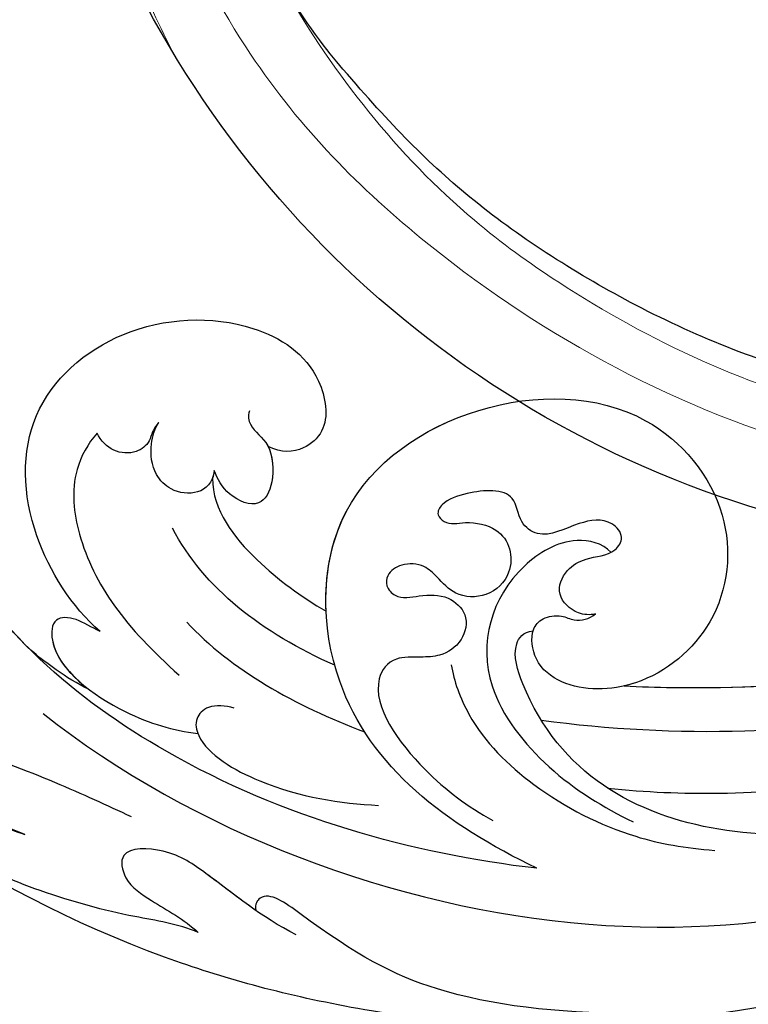
# Model space of a CAD drawing. Units: millimetres. Extents: x 3298 to 5398, y 147 to 1632.
# Drawn here: x 5118 to 5124, y 495 to 503 of the extents above; entities that cross this region are included whole.
import ezdxf

# ---------------------------------------------------------------- set-up
doc = ezdxf.new("R2010")
doc.units = ezdxf.units.MM
doc.layers.add('H&K Decorate detail1', color=251, linetype='Continuous', lineweight=5)
doc.layers.add('H-06.木作(細線)', color=8, linetype='Continuous')
doc.layers.add('H-08.木作(細線)', color=8, linetype='Continuous')

# ---------------------------------------------------------------- blocks, each defined once
blk = doc.blocks.new('SE-21042L-d')
at = {"layer": 'H-08.木作(細線)'}
for points, knots in [([(17.634, 51.907), (17.062, 55.227), (14.225, 66.249), (3.944, 82.187), (-15.311, 94.351), (-24.25, 92.095), (-29.212, 86.783), (-30.291, 79.379), (-28.395, 75.54), (-27.203, 74.549)], [0.1085621, 0.1085621, 0.1085621, 0.1085621, 0.128565, 0.1908614, 0.2361639, 0.2570086, 0.2745451, 0.290192, 0.3024095, 0.3024095, 0.3024095, 0.3024095]), ([(11.16, 44.399), (10.501, 50.084), (7.582, 60.553), (-0.607, 70.172), (-6.657, 72.294), (-8.679, 72.859), (-9.836, 74.03), (-9.475, 75.267), (-8.461, 75.038), (-7.936, 74.799)], [0, 0, 0, 0, 17.716591, 31.651599, 35.510922, 36.654247, 37.927839, 38.976856, 40.180044, 40.180044, 40.180044, 40.180044]), ([(11.16, 44.399), (10.501, 50.084), (7.582, 60.553), (-0.607, 70.172), (-6.657, 72.294), (-8.679, 72.859), (-9.836, 74.03), (-9.475, 75.267), (-8.461, 75.038), (-7.936, 74.799)], [0, 0, 0, 0, 17.716591, 31.651599, 35.510922, 36.654247, 37.927839, 38.976856, 40.180044, 40.180044, 40.180044, 40.180044]), ([(0.999, 67.651), (-0.459, 69.075), (-3.131, 71.057), (-6.657, 72.294), (-8.679, 72.859), (-9.836, 74.03), (-9.475, 75.267), (-8.461, 75.038), (-7.936, 74.799)], [25.616549, 25.616549, 25.616549, 25.616549, 31.651599, 35.510922, 36.654247, 37.927839, 38.976856, 40.180044, 40.180044, 40.180044, 40.180044]), ([(9.62, 67.656), (9.424, 68.147), (8.819, 69.66), (7.861, 71.497), (6.557, 72.839), (4.93, 72.798), (6.529, 67.727), (7.783, 65.03), (8.808, 62.824)], [0, 0, 0, 0, 1.584569, 4.885657, 6.208406, 6.983094, 8.898328, 17.502627, 17.502627, 17.502627, 17.502627]), ([(9.62, 67.656), (9.424, 68.147), (8.819, 69.66), (7.861, 71.497), (6.557, 72.839), (4.93, 72.798), (5.389, 71.342), (5.726, 70.345), (5.8, 70.127)], [0, 0, 0, 0, 1.584569, 4.885657, 6.208406, 6.983094, 8.898328, 9.451602, 9.451602, 9.451602, 9.451602]), ([(14.067, 59.778), (13.678, 60.683), (13.319, 63.205), (12.387, 66.529), (10.993, 70.12), (9.064, 70.314), (9.143, 68.767), (9.495, 68.085), (9.62, 67.656)], [0, 0, 0, 0, 0.00706101, 0.01754863, 0.02634997, 0.02916113, 0.03165892, 0.03507036, 0.03507036, 0.03507036, 0.03507036]), ([(14.067, 59.778), (13.678, 60.683), (13.319, 63.205), (12.387, 66.529), (10.993, 70.12), (9.064, 70.314), (9.143, 68.767), (9.495, 68.085), (9.62, 67.656)], [0, 0, 0, 0, 0.00706101, 0.01754863, 0.02634997, 0.02916113, 0.03165892, 0.03507036, 0.03507036, 0.03507036, 0.03507036]), ([(0.418, 64.237), (-0.725, 65.523), (-4.109, 67.708), (-9.734, 67.883), (-13.716, 63.38), (-14.016, 57.713), (-11.779, 54.234), (-8.866, 53.761), (-7.736, 55.028), (-7.669, 56.002), (-7.987, 56.605)], [0, 0, 0, 0, 0.0114383, 0.02466679, 0.03807414, 0.0521325, 0.06163581, 0.06713413, 0.06997013, 0.07356028, 0.07356028, 0.07356028, 0.07356028]), ([(0.418, 64.237), (-0.725, 65.523), (-4.109, 67.708), (-9.734, 67.883), (-13.716, 63.38), (-14.016, 57.713), (-11.779, 54.234), (-8.866, 53.761), (-7.736, 55.028), (-7.669, 56.002), (-7.987, 56.605)], [0, 0, 0, 0, 0.0114383, 0.02466679, 0.03807414, 0.0521325, 0.06163581, 0.06713413, 0.06997013, 0.07356028, 0.07356028, 0.07356028, 0.07356028]), ([(0.418, 64.237), (-0.725, 65.523), (-4.109, 67.708), (-9.734, 67.883), (-13.716, 63.38), (-14.016, 57.713), (-11.779, 54.234), (-8.866, 53.761), (-7.736, 55.028), (-7.669, 56.002), (-7.987, 56.605)], [0, 0, 0, 0, 0.0114383, 0.02466679, 0.03807414, 0.0521325, 0.06163581, 0.06713413, 0.06997013, 0.07356028, 0.07356028, 0.07356028, 0.07356028]), ([(3.028, 64.76), (2.794, 65.275), (2.133, 66.29), (1.435, 67.214), (0.999, 67.651)], [0, 0, 0, 0, 1.691764, 3.543947, 3.543947, 3.543947, 3.543947]), ([(3.028, 64.76), (2.794, 65.275), (2.133, 66.29), (1.435, 67.214), (0.999, 67.651)], [0, 0, 0, 0, 1.691764, 3.543947, 3.543947, 3.543947, 3.543947]), ([(3.028, 64.76), (2.794, 65.275), (2.133, 66.29), (1.435, 67.214), (0.999, 67.651)], [0, 0, 0, 0, 1.691764, 3.543947, 3.543947, 3.543947, 3.543947]), ([(4.138, 66.826), (9.5, 60.029), (16.287, 42.156), (12.546, 25.685), (7.643, 16.209)], [0, 0, 0, 0, 0.0648496, 0.1262985, 0.1262985, 0.1262985, 0.1262985]), ([(0.418, 64.237), (0.23, 64.625), (-0.244, 65.328), (-0.262, 66.409), (1.843, 66.574), (4.202, 63.366), (4.904, 60.919), (5.043, 59.792)], [0, 0, 0, 0, 0.00250847, 0.00507589, 0.00789228, 0.01835299, 0.02627157, 0.02627157, 0.02627157, 0.02627157]), ([(0.418, 64.237), (0.23, 64.625), (-0.244, 65.328), (-0.262, 66.409), (1.307, 66.532), (2.397, 65.587), (3.028, 64.76)], [0, 0, 0, 0, 0.00250847, 0.00507589, 0.00789228, 0.01432152, 0.01432152, 0.01432152, 0.01432152]), ([(0.418, 64.237), (0.23, 64.625), (-0.244, 65.328), (-0.262, 66.409), (1.307, 66.532), (2.397, 65.587), (3.028, 64.76)], [0, 0, 0, 0, 0.00250847, 0.00507589, 0.00789228, 0.01432152, 0.01432152, 0.01432152, 0.01432152]), ([(-8.588, 64.373), (-8.12, 64.791), (-6.566, 65.631), (-2.493, 65.124), (0.247, 63.069), (2.398, 60.639)], [0, 0, 0, 0, 0.00425486, 0.01128254, 0.02845527, 0.02845527, 0.02845527, 0.02845527]), ([(-9.065, 61.569), (-8.946, 61.685), (-8.668, 61.865), (-8.093, 62.011), (-7.623, 62.636), (-7.696, 63.687), (-8.24, 64.201), (-8.588, 64.373)], [0, 0, 0, 0, 0.001135904, 0.002112059, 0.003948401, 0.006395314, 0.008960962, 0.008960962, 0.008960962, 0.008960962]), ([(14.182, 55.322), (13.368, 56.917), (11.857, 58.732), (10.258, 61.019), (10.18, 63.45), (11.818, 63.14), (12.823, 61.631), (13.475, 60.429), (14.067, 59.778)], [0, 0, 0, 0, 0.01166805, 0.01690463, 0.0212616, 0.02413007, 0.02797127, 0.0340892, 0.0340892, 0.0340892, 0.0340892]), ([(13.073, 57.159), (12.521, 57.959), (11.492, 59.254), (10.258, 61.019), (10.18, 63.45), (11.818, 63.14), (12.823, 61.631), (13.475, 60.429), (14.067, 59.778)], [0.00485235, 0.00485235, 0.00485235, 0.00485235, 0.01166805, 0.01690463, 0.0212616, 0.02413007, 0.02797127, 0.0340892, 0.0340892, 0.0340892, 0.0340892]), ([(-6.895, 59.051), (-6.325, 59.113), (-5.755, 59.716), (-5.907, 61.008), (-6.797, 61.86), (-7.962, 62), (-8.778, 61.762), (-9.065, 61.569)], [0, 0, 0, 0, 0.00293077, 0.00577905, 0.00805852, 0.01150471, 0.01391832, 0.01391832, 0.01391832, 0.01391832]), ([(3.899, 58.143), (3.765, 58.54), (3.718, 59.351), (4.395, 59.973), (5.838, 59.667), (7.796, 56.257), (8.209, 53.339), (8.304, 51.585)], [0, 0, 0, 0, 0.00225047, 0.00410291, 0.00635502, 0.01451015, 0.02749462, 0.02749462, 0.02749462, 0.02749462]), ([(-9.595, 57.453), (-9.346, 57.539), (-8.698, 57.375), (-8.22, 56.436), (-6.308, 56.294), (-5.109, 56.977), (-5.65, 58.398), (-6.511, 58.92), (-6.895, 59.051)], [0, 0, 0, 0, 0.00129803, 0.00435108, 0.00756228, 0.01041711, 0.01392494, 0.01684317, 0.01684317, 0.01684317, 0.01684317]), ([(-9.595, 57.453), (-9.346, 57.539), (-8.698, 57.375), (-8.22, 56.436), (-6.308, 56.294), (-5.109, 56.977), (-5.65, 58.398), (-6.511, 58.92), (-6.895, 59.051)], [0, 0, 0, 0, 0.00129803, 0.00435108, 0.00756228, 0.01041711, 0.01392494, 0.01684317, 0.01684317, 0.01684317, 0.01684317]), ([(-7.987, 56.605), (-7.554, 56.387), (-6.3, 56.299), (-5.109, 56.977), (-5.65, 58.398), (-6.511, 58.92), (-6.895, 59.051)], [0.00441176, 0.00441176, 0.00441176, 0.00441176, 0.00756228, 0.01041711, 0.01392494, 0.01684317, 0.01684317, 0.01684317, 0.01684317]), ([(-6.546, 59.13), (-5.078, 59.122), (-2.817, 57.358), (-1.16, 55.102), (-0.504, 53.969)], [0, 0, 0, 0, 0.01086244, 0.0203033, 0.0203033, 0.0203033, 0.0203033]), ([(-6.546, 59.13), (-5.078, 59.122), (-2.817, 57.358), (-1.16, 55.102), (-0.504, 53.969)], [0, 0, 0, 0, 0.01086244, 0.0203033, 0.0203033, 0.0203033, 0.0203033]), ([(-6.546, 59.13), (-5.078, 59.122), (-2.817, 57.358), (-1.16, 55.102), (-0.504, 53.969)], [0, 0, 0, 0, 0.01086244, 0.0203033, 0.0203033, 0.0203033, 0.0203033]), ([(17.723, 40.251), (17.751, 43.463), (17.055, 49.067), (14.886, 52.97), (12.053, 56.715), (12.774, 57.212), (13.073, 57.159)], [0, 0, 0, 0, 0.02061587, 0.03812943, 0.04246536, 0.04371489, 0.04371489, 0.04371489, 0.04371489]), ([(17.723, 40.251), (17.751, 43.463), (17.055, 49.067), (14.886, 52.97), (12.053, 56.715), (12.774, 57.212), (13.073, 57.159)], [0, 0, 0, 0, 0.02061587, 0.03812943, 0.04246536, 0.04371489, 0.04371489, 0.04371489, 0.04371489]), ([(11.16, 44.399), (9.187, 48.499), (4.949, 54.153), (-5.585, 54.292), (-10.432, 47.291), (-10.338, 39.547), (-5.255, 35.328), (0.029, 35.847), (3.078, 39.454), (3.149, 42.881), (1.875, 44.543), (0.404, 44.72), (-0.216, 44.177), (-0.378, 43.336), (0.01, 42.59), (-0.154, 42.033), (-0.382, 41.735)], [0, 0, 0, 0, 0.0296015, 0.0481598, 0.0659758, 0.0837615, 0.0971272, 0.1090521, 0.1192662, 0.1272617, 0.1311755, 0.1344948, 0.1363965, 0.1383774, 0.1398014, 0.1421284, 0.1421284, 0.1421284, 0.1421284]), ([(11.16, 44.399), (9.187, 48.499), (4.949, 54.153), (-5.585, 54.292), (-10.432, 47.291), (-10.338, 39.547), (-5.255, 35.328), (0.029, 35.847), (3.078, 39.454), (3.149, 42.881), (1.875, 44.543), (0.404, 44.72), (-0.216, 44.177), (-0.378, 43.336), (0.01, 42.59), (-0.154, 42.033), (-0.382, 41.735)], [0, 0, 0, 0, 0.0296015, 0.0481598, 0.0659758, 0.0837615, 0.0971272, 0.1090521, 0.1192662, 0.1272617, 0.1311755, 0.1344948, 0.1363965, 0.1383774, 0.1398014, 0.1421284, 0.1421284, 0.1421284, 0.1421284]), ([(-0.504, 53.969), (-2.086, 54.04), (-6.263, 53.312), (-10.432, 47.291), (-10.338, 39.547), (-5.255, 35.328), (0.029, 35.847), (2.39, 38.64), (2.844, 40.257), (2.883, 40.428)], [0.03717854, 0.03717854, 0.03717854, 0.03717854, 0.04815977, 0.0659758, 0.08376146, 0.09712722, 0.1090521, 0.11926621, 0.12046099, 0.12046099, 0.12046099, 0.12046099]), ([(-0.382, 41.735), (-0.318, 41.992), (-0.383, 42.7), (-1.248, 43.593), (-2.38, 43.15), (-3.009, 42.086), (-3, 40.958), (-3.893, 40.385), (-4.785, 41.165), (-4.523, 42.698), (-3.707, 44.093), (-4.526, 45.25), (-6.118, 45.356), (-5.976, 47.354), (-5.533, 48.635), (-4.919, 48.992), (-4.381, 48.496), (-4.631, 47.534), (-4.33, 46.195), (-3.407, 45.543), (-2.097, 45.56), (-1.078, 46.601), (-1.158, 48.128), (-1.965, 48.825), (-2.657, 49.551), (-2.708, 50.487), (-2.266, 51.202), (-1.603, 51.272), (-1.016, 50.713), (-1.252, 49.655), (-1.283, 48.48), (-0.388, 47.464), (0.915, 47.722), (1.549, 48.71), (1.584, 49.679), (1.545, 51.033), (3.346, 52.245), (6.775, 49.7), (8.352, 47.547), (8.987, 46.39)], [0, 0, 0, 0, 0.0017192, 0.0045075, 0.0073428, 0.009618, 0.0127404, 0.0142576, 0.0159815, 0.0194134, 0.0240514, 0.0263324, 0.0290572, 0.0337038, 0.0365445, 0.037953, 0.0390218, 0.041345, 0.0445474, 0.0472643, 0.0498069, 0.0532387, 0.0564575, 0.0592453, 0.0610171, 0.0633962, 0.0652843, 0.0663779, 0.0677371, 0.0703956, 0.073572, 0.0761384, 0.0788433, 0.0817303, 0.0838398, 0.0862453, 0.0895424, 0.100305, 0.109053, 0.109053, 0.109053, 0.109053]), ([(-0.382, 41.735), (-0.318, 41.992), (-0.383, 42.7), (-1.248, 43.593), (-2.38, 43.15), (-3.009, 42.086), (-3, 40.958), (-3.893, 40.385), (-4.785, 41.165), (-4.523, 42.698), (-3.707, 44.093), (-4.526, 45.25), (-6.118, 45.356), (-5.976, 47.354), (-5.533, 48.635), (-4.919, 48.992), (-4.381, 48.496), (-4.631, 47.534), (-4.33, 46.195), (-3.407, 45.543), (-2.097, 45.56), (-1.078, 46.601), (-1.158, 48.128), (-1.965, 48.825), (-2.657, 49.551), (-2.708, 50.487), (-2.266, 51.202), (-1.603, 51.272), (-1.016, 50.713), (-1.252, 49.655), (-1.283, 48.48), (-0.388, 47.464), (0.915, 47.722), (1.549, 48.71), (1.584, 49.679), (1.545, 51.033), (3.346, 52.245), (6.775, 49.7), (8.352, 47.547), (8.987, 46.39)], [0, 0, 0, 0, 0.0017192, 0.0045075, 0.0073428, 0.009618, 0.0127404, 0.0142576, 0.0159815, 0.0194134, 0.0240514, 0.0263324, 0.0290572, 0.0337038, 0.0365445, 0.037953, 0.0390218, 0.041345, 0.0445474, 0.0472643, 0.0498069, 0.0532387, 0.0564575, 0.0592453, 0.0610171, 0.0633962, 0.0652843, 0.0663779, 0.0677371, 0.0703956, 0.073572, 0.0761384, 0.0788433, 0.0817303, 0.0838398, 0.0862453, 0.0895424, 0.100305, 0.109053, 0.109053, 0.109053, 0.109053]), ([(12.466, 19.008), (13.509, 21.056), (17.943, 31.903), (19.044, 43.145), (17.634, 51.907)], [0.02666238, 0.02666238, 0.02666238, 0.02666238, 0.04239869, 0.10705039, 0.10705039, 0.10705039, 0.10705039]), ([(1.927, 48.287), (2.648, 48.17), (4.859, 47.373), (7.753, 44.404), (9.766, 40.439), (10.241, 37.672), (10.35, 36.321)], [0, 0, 0, 0, 0.00576068, 0.01597128, 0.02842672, 0.03698193, 0.03698193, 0.03698193, 0.03698193]), ([(-3.177, 41.03), (-3.61, 41.431), (-3.954, 43.021), (-1.999, 46.238), (2.398, 47.443), (6.883, 43.904), (8.394, 41.368), (9.055, 40.023)], [0, 0, 0, 0, 0.00371809, 0.01001396, 0.02477086, 0.03513873, 0.04595312, 0.04595312, 0.04595312, 0.04595312]), ([(4.49, 16.189), (6.257, 19.426), (8.876, 25.222), (10.686, 36.334), (6.602, 43.902), (1.187, 45.591), (0.437, 45.033), (0.386, 44.565)], [0, 0, 0, 0, 0.01979705, 0.04790154, 0.07541399, 0.07951375, 0.08165092, 0.08165092, 0.08165092, 0.08165092]), ([(4.49, 16.189), (6.257, 19.426), (8.876, 25.222), (10.686, 36.334), (6.602, 43.902), (1.187, 45.591), (0.437, 45.033), (0.386, 44.565)], [0, 0, 0, 0, 0.01979705, 0.04790154, 0.07541399, 0.07951375, 0.08165092, 0.08165092, 0.08165092, 0.08165092]), ([(-0.415, 12.438), (2.333, 17.564), (5.469, 28.419), (4.873, 41.157), (4.449, 44.197)], [0, 0, 0, 0, 0.05753712, 0.07649972, 0.07649972, 0.07649972, 0.07649972]), ([(7.528, 41.168), (7.701, 39.47), (7.943, 33.928), (7.135, 28.526), (5.995, 24.933)], [0.04930622, 0.04930622, 0.04930622, 0.04930622, 0.06125877, 0.08837587, 0.08837587, 0.08837587, 0.08837587]), ([(2.883, 40.428), (2.958, 38.971), (3.039, 31.55), (1.435, 20.121), (-2.74, 12.038), (-5.166, 8.804)], [0.05232503, 0.05232503, 0.05232503, 0.05232503, 0.06186305, 0.10065986, 0.13106328, 0.13106328, 0.13106328, 0.13106328]), ([(2.883, 40.428), (2.958, 38.971), (3.033, 32.105), (2.195, 25.586), (0.836, 20.937)], [0.05232503, 0.05232503, 0.05232503, 0.05232503, 0.06186305, 0.09704577, 0.09704577, 0.09704577, 0.09704577]), ([(2.883, 40.428), (2.958, 38.971), (3.033, 32.105), (2.195, 25.586), (0.836, 20.937)], [0.05232503, 0.05232503, 0.05232503, 0.05232503, 0.06186305, 0.09704577, 0.09704577, 0.09704577, 0.09704577])]:
    blk.add_open_spline(points, degree=3, knots=knots, dxfattribs=at)
for points in [[(1.944, 53.58), (0.487, 56.887), (-1.55, 59.526), (-4.277, 60.948)], [(-0.016, 60.302), (2.161, 58.283), (3.776, 55.382), (4.969, 52.22)], [(-6.895, 59.051), (-6.764, 59.065), (-6.648, 59.092), (-6.546, 59.13)], [(-6.895, 59.051), (-6.764, 59.065), (-6.648, 59.092), (-6.546, 59.13)]]:
    blk.add_open_spline(points, degree=3, dxfattribs=at)
blk = doc.blocks.new('SE-21134L')
blk.add_arc((1.07, -46.985), 46.997, 90.9262, 146.9125)
blk.add_open_spline([(23.964, -16.924), (23.379, -15.255), (18.69, -10.578), (10.934, -7.65), (1.33, -6.111), (-7.517, -7.046), (-16.377, -9.738), (-21.536, -12.744), (-25.514, -15.493), (-27.642, -17.52)], degree=3, knots=[0, 0, 0, 0, 4.732183, 16.048462, 24.441652, 34.12617, 42.898823, 51.28756, 54.224164, 54.224164, 54.224164, 54.224164])
at = {"layer": 'H&K Decorate detail1'}
for points, knots in [([(-29.773, -62.406), (-31.369, -61.307), (-33.899, -58.333), (-37.669, -52.859), (-40.962, -41.93), (-39.521, -27.101), (-29.039, -13.589), (-16.234, -6.132), (-1.342, -2.427), (12.848, -4.394), (22.175, -8.285), (26.618, -13.649), (27.287, -18.116), (25.554, -19.852), (24.254, -19.162), (24.094, -16.218), (21.265, -11.066), (13.201, -6.734), (1.488, -4.628), (-8.396, -6.258), (-18.779, -10.058), (-28.136, -16.991), (-35.165, -26.916), (-38.016, -41.185), (-33.321, -49.722), (-28.553, -52.318), (-25.286, -53.499), (-23.827, -57.011), (-27.503, -58.774), (-33.471, -57.06), (-37.524, -50.988), (-38.758, -45.036), (-38.618, -42.433), (-38.283, -41.294)], [0, 0, 0, 0, 4.917486, 10.852871, 20.826267, 37.848836, 53.199068, 65.497761, 85.745211, 97.173863, 107.808706, 114.422321, 117.712149, 119.338241, 120.105696, 121.496136, 127.382664, 137.383148, 146.957768, 161.49597, 166.195021, 179.767905, 194.854738, 207.784748, 216.215385, 220.257786, 223.784583, 226.455007, 228.988771, 233.470468, 243.286251, 248.381018, 251.389912, 251.389912, 251.389912, 251.389912]), ([(23.964, -16.924), (23.379, -15.255), (18.69, -10.578), (10.934, -7.65), (1.33, -6.111), (-7.517, -7.046), (-16.377, -9.738), (-21.536, -12.744), (-25.514, -15.493), (-27.642, -17.52)], [0, 0, 0, 0, 4.732183, 16.048462, 24.441652, 34.12617, 42.898823, 51.28756, 54.224164, 54.224164, 54.224164, 54.224164]), ([(23.964, -16.924), (23.379, -15.255), (18.69, -10.578), (10.934, -7.65), (1.33, -6.111), (-7.517, -7.046), (-16.377, -9.738), (-21.536, -12.744), (-25.514, -15.493), (-27.642, -17.52)], [0, 0, 0, 0, 4.732183, 16.048462, 24.441652, 34.12617, 42.898823, 51.28756, 54.224164, 54.224164, 54.224164, 54.224164]), ([(-31.054, -12.681), (-33.045, -14.776), (-37.128, -20.102), (-41.851, -30.834), (-41.807, -44.72), (-37.394, -55.752), (-32.297, -62.024), (-28.152, -64.978), (-27.179, -67.965), (-27.832, -70.574), (-29.561, -71.748), (-30.899, -71.813), (-31.54, -71.524)], [72.405086, 72.405086, 72.405086, 72.405086, 80.904168, 91.765304, 106.636553, 118.923545, 127.250306, 130.317678, 133.51372, 135.761714, 137.314143, 139.068391, 139.068391, 139.068391, 139.068391])]:
    blk.add_open_spline(points, degree=3, knots=knots, dxfattribs=at)
blk = doc.blocks.new('SE-21134L-d')
at = {"layer": 'H-08.木作(細線)'}
blk.add_blockref('SE-21134L', (0.496, 39.002), dxfattribs=at)
blk = doc.blocks.new('立揚展板用1127-157-13')
at = {"xscale": -1}
for name, p, rotation in [('SE-21134L-d', (24173.374, 2994.921), 164.3617449284442), ('SE-21042L-d', (24197.701, 2952.082), 90)]:
    blk.add_blockref(name, p, dxfattribs=dict(at, rotation=rotation))

msp = doc.modelspace()

# ---------------------------------------------------------------- block references
at = {"layer": 'H-06.木作(細線)', "color": 7, "xscale": 0.18, "yscale": 0.18, "zscale": 0.18}
msp.add_blockref('立揚展板用1127-157-13', (774.7139, -33.4463), dxfattribs=at)

doc.saveas('drawing.dxf')
